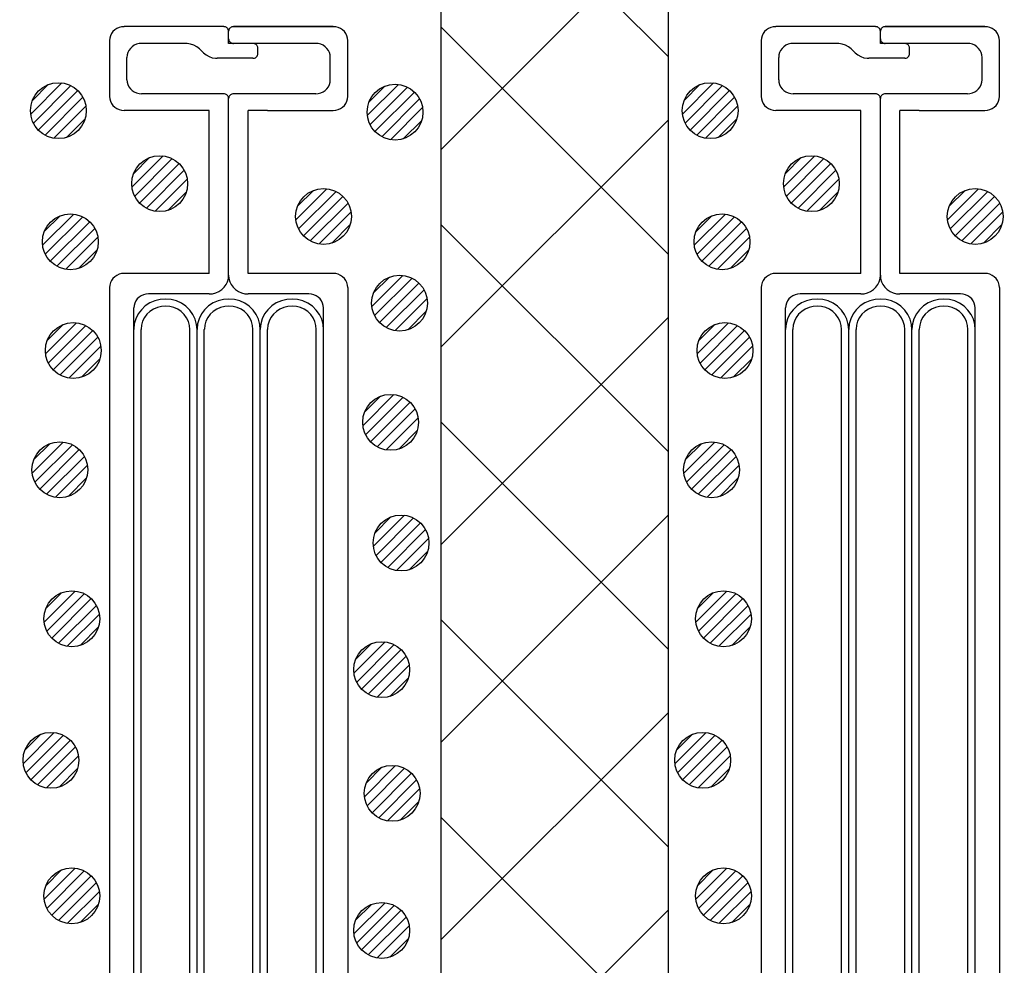
# Model space of a CAD drawing. Extents: x 16281 to 17616, y -60 to 2719.
# Drawn here: x 16756 to 16809, y 2388 to 2439 of the extents above; entities that cross this region are included whole.
import ezdxf

# ---------------------------------------------------------------- set-up
doc = ezdxf.new("R2010")
doc.units = 0
doc.header["$LTSCALE"] = 3
doc.linetypes.add('DOT', pattern=[0.25, 0, -0.25])
for name, color, linetype in [('TFAS-0009', 7, 'CONTINUOUS'), ('TFAS-0014', 7, 'CONTINUOUS'), ('TFAS-0015', 7, 'CONTINUOUS')]:
    doc.layers.add(name, color=color, linetype=linetype)

# ---------------------------------------------------------------- blocks, each defined once
blk = doc.blocks.new('INS-G8Y1A')
at = {"layer": 'TFAS-0014', "color": 7, "linetype": 'CONTINUOUS'}
for p, q in [((-6.008, 52.396), (-6.12, 52.321)), ((-5.884, 52.451), (-6.008, 52.396)), ((-5.752, 52.485), (-5.884, 52.451)), ((-5.616, 52.496), (-5.752, 52.485)), ((-0.261, 52.497), (-5.616, 52.497)), ((-0.215, 52.493), (-0.261, 52.496)), ((-0.171, 52.481), (-0.215, 52.493)), ((-0.13, 52.463), (-0.171, 52.481)), ((-0.093, 52.438), (-0.13, 52.463)), ((-0.061, 52.407), (-0.093, 52.438)), ((-0.035, 52.371), (-0.061, 52.407)), ((-0.015, 52.332), (-0.035, 52.371)), ((0.036, 52.371), (0.017, 52.332)), ((0.062, 52.407), (0.036, 52.371)), ((0.094, 52.438), (0.062, 52.407)), ((0.131, 52.463), (0.094, 52.438)), ((0.173, 52.481), (0.131, 52.463)), ((0.217, 52.493), (0.173, 52.481)), ((0.262, 52.496), (0.217, 52.493)), ((5.617, 52.497), (0.262, 52.497)), ((0.262, 52.497), (5.617, 52.497)), ((5.753, 52.485), (5.617, 52.496)), ((5.885, 52.451), (5.753, 52.485)), ((6.009, 52.396), (5.885, 52.451)), ((6.121, 52.321), (6.009, 52.396)), ((-6.388, 51.877), (-6.4, 51.746)), ((-6.352, 52.003), (-6.388, 51.877)), ((-6.295, 52.121), (-6.352, 52.003)), ((-6.216, 52.228), (-6.295, 52.121)), ((-6.12, 52.321), (-6.216, 52.228)), ((-0.004, 52.29), (-0.015, 52.332)), ((0, 52.246), (-0.004, 52.29)), ((0, 51.596), (0, 52.246)), ((0.005, 52.29), (0.001, 52.246)), ((0.001, 51.846), (0.005, 51.803)), ((0.017, 52.332), (0.005, 52.29)), ((6.218, 52.228), (6.121, 52.321)), ((6.296, 52.121), (6.218, 52.228)), ((6.354, 52.003), (6.296, 52.121)), ((6.389, 51.877), (6.354, 52.003)), ((6.401, 51.746), (6.389, 51.877)), ((-6.4, 51.746), (-6.4, 48.746)), ((-5.276, 51.328), (-5.354, 51.221)), ((-5.179, 51.421), (-5.276, 51.328)), ((-5.068, 51.496), (-5.179, 51.421)), ((-4.944, 51.551), (-5.068, 51.496)), ((-4.812, 51.585), (-4.944, 51.551)), ((-4.676, 51.596), (-4.812, 51.585)), ((-2.312, 51.596), (-4.676, 51.596)), ((-2.221, 51.592), (-2.312, 51.596)), ((-2.042, 51.562), (-2.221, 51.592)), ((-1.87, 51.503), (-2.042, 51.562)), ((-1.713, 51.415), (-1.87, 51.503)), ((-1.573, 51.303), (-1.713, 51.415)), ((-1.349, 51.089), (-1.573, 51.303)), ((4.677, 51.596), (0, 51.596)), ((0.005, 51.803), (0.017, 51.761)), ((0.017, 51.761), (0.036, 51.721)), ((0.036, 51.721), (0.062, 51.686)), ((0.062, 51.686), (0.094, 51.655)), ((0.094, 51.655), (0.131, 51.63)), ((0.131, 51.63), (0.173, 51.611)), ((0.173, 51.611), (0.217, 51.6)), ((0.217, 51.6), (0.262, 51.596)), ((1.352, 51.593), (1.307, 51.596)), ((1.396, 51.581), (1.352, 51.593)), ((1.437, 51.563), (1.396, 51.581)), ((1.474, 51.538), (1.437, 51.563)), ((1.507, 51.507), (1.474, 51.538)), ((1.533, 51.471), (1.507, 51.507)), ((1.552, 51.432), (1.533, 51.471)), ((1.564, 51.39), (1.552, 51.432)), ((1.568, 51.346), (1.564, 51.39)), ((1.568, 51.046), (1.568, 51.346)), ((4.813, 51.585), (4.677, 51.596)), ((4.945, 51.551), (4.813, 51.585)), ((5.069, 51.496), (4.945, 51.551)), ((5.181, 51.421), (5.069, 51.496)), ((5.277, 51.328), (5.181, 51.421)), ((5.356, 51.221), (5.277, 51.328)), ((6.401, 48.731), (6.401, 51.762)), ((-5.448, 50.977), (-5.459, 50.846)), ((-5.459, 49.646), (-5.459, 50.846)), ((-5.412, 51.103), (-5.448, 50.977)), ((-5.354, 51.221), (-5.412, 51.103)), ((-1.349, 51.089), (-1.21, 50.977)), ((-1.21, 50.977), (-1.052, 50.89)), ((-1.052, 50.89), (-0.881, 50.83)), ((-0.881, 50.83), (-0.701, 50.8)), ((-0.701, 50.8), (-0.61, 50.796)), ((1.307, 50.796), (-0.61, 50.796)), ((1.307, 50.796), (1.352, 50.8)), ((1.352, 50.8), (1.396, 50.811)), ((1.396, 50.811), (1.437, 50.83)), ((1.437, 50.83), (1.474, 50.855)), ((1.474, 50.855), (1.507, 50.886)), ((1.507, 50.886), (1.533, 50.921)), ((1.533, 50.921), (1.552, 50.961)), ((1.552, 50.961), (1.564, 51.003)), ((1.564, 51.003), (1.568, 51.046)), ((5.413, 51.103), (5.356, 51.221)), ((5.449, 50.977), (5.413, 51.103)), ((5.461, 50.846), (5.449, 50.977)), ((5.461, 49.646), (5.461, 50.846)), ((-5.459, 49.646), (-5.448, 49.516)), ((-5.448, 49.516), (-5.412, 49.39)), ((-5.412, 49.39), (-5.354, 49.271)), ((-5.354, 49.271), (-5.276, 49.164)), ((5.277, 49.164), (5.356, 49.271)), ((5.356, 49.271), (5.413, 49.39)), ((5.413, 49.39), (5.449, 49.516)), ((5.449, 49.516), (5.461, 49.646)), ((-6.4, 48.746), (-6.388, 48.616)), ((-5.276, 49.164), (-5.179, 49.072)), ((-5.179, 49.072), (-5.068, 48.997)), ((-5.068, 48.997), (-4.944, 48.941)), ((-4.944, 48.941), (-4.812, 48.908)), ((-4.812, 48.908), (-4.676, 48.896)), ((-0.261, 48.896), (-4.676, 48.896)), ((-0.215, 48.892), (-0.261, 48.896)), ((-0.171, 48.881), (-0.215, 48.892)), ((-0.13, 48.863), (-0.171, 48.881)), ((-0.093, 48.838), (-0.13, 48.863)), ((-0.061, 48.807), (-0.093, 48.838)), ((-0.035, 48.771), (-0.061, 48.807)), ((-0.015, 48.732), (-0.035, 48.771)), ((-0.004, 48.69), (-0.015, 48.732)), ((0, 48.646), (-0.004, 48.69)), ((0.005, 48.69), (0.001, 48.646)), ((0.017, 48.732), (0.005, 48.69)), ((0.036, 48.771), (0.017, 48.732)), ((0.062, 48.807), (0.036, 48.771)), ((0.094, 48.838), (0.062, 48.807)), ((0.131, 48.863), (0.094, 48.838)), ((0.173, 48.881), (0.131, 48.863)), ((0.217, 48.892), (0.173, 48.881)), ((0.262, 48.896), (0.217, 48.892)), ((4.677, 48.896), (0.262, 48.896)), ((4.677, 48.896), (4.813, 48.908)), ((4.813, 48.908), (4.945, 48.941)), ((4.945, 48.941), (5.069, 48.997)), ((5.069, 48.997), (5.181, 49.072)), ((5.181, 49.072), (5.277, 49.164)), ((6.389, 48.616), (6.401, 48.746)), ((-6.388, 48.616), (-6.352, 48.49)), ((-6.352, 48.49), (-6.295, 48.371)), ((-6.295, 48.371), (-6.216, 48.264)), ((-6.216, 48.264), (-6.12, 48.172)), ((-6.12, 48.172), (-6.008, 48.097)), ((0, 39.146), (0, 48.646)), ((6.009, 48.097), (6.121, 48.172)), ((6.121, 48.172), (6.218, 48.264)), ((6.218, 48.264), (6.296, 48.371)), ((6.296, 48.371), (6.354, 48.49)), ((6.354, 48.49), (6.389, 48.616)), ((-6.008, 48.097), (-5.884, 48.042)), ((-5.884, 48.042), (-5.752, 48.008)), ((-5.752, 48.008), (-5.616, 47.996)), ((-1.044, 47.996), (-5.616, 47.996)), ((-1.044, 39.246), (-1.044, 47.996)), ((1.046, 39.246), (1.046, 47.996)), ((2.083, 47.996), (1.046, 47.996)), ((2.083, 47.996), (5.617, 47.996)), ((5.617, 47.996), (5.753, 48.008)), ((5.753, 48.008), (5.885, 48.042)), ((5.885, 48.042), (6.009, 48.097)), ((-6.008, 39.145), (-6.12, 39.071)), ((-5.884, 39.201), (-6.008, 39.145)), ((-5.752, 39.235), (-5.884, 39.201)), ((-5.616, 39.246), (-5.752, 39.235)), ((-1.044, 39.246), (-5.616, 39.246)), ((-0.015, 38.972), (0.001, 39.146)), ((0.001, 39.146), (0.017, 38.972)), ((5.617, 39.246), (1.046, 39.246)), ((5.753, 39.235), (5.617, 39.246)), ((5.885, 39.201), (5.753, 39.235)), ((6.009, 39.145), (5.885, 39.201)), ((6.121, 39.071), (6.009, 39.145)), ((-6.388, 38.626), (-6.399, 38.496)), ((-6.352, 38.752), (-6.388, 38.626)), ((-6.295, 38.871), (-6.352, 38.752)), ((-6.216, 38.978), (-6.295, 38.871)), ((-6.12, 39.071), (-6.216, 38.978)), ((-0.244, 38.503), (-0.139, 38.646)), ((-0.139, 38.646), (-0.062, 38.804)), ((-0.062, 38.804), (-0.015, 38.972)), ((0.017, 38.972), (0.064, 38.804)), ((0.064, 38.804), (0.141, 38.646)), ((0.141, 38.646), (0.245, 38.503)), ((6.218, 38.978), (6.121, 39.071)), ((6.296, 38.871), (6.218, 38.978)), ((6.354, 38.752), (6.296, 38.871)), ((6.389, 38.626), (6.354, 38.752)), ((6.401, 38.496), (6.389, 38.626)), ((-6.399, 38.496), (-6.399, -38.495)), ((-4.578, 38.101), (-4.701, 38.045)), ((-4.446, 38.134), (-4.578, 38.101)), ((-4.31, 38.146), (-4.446, 38.134)), ((-1.044, 38.146), (-4.31, 38.146)), ((-1.044, 38.146), (-0.863, 38.161)), ((-0.863, 38.161), (-0.687, 38.206)), ((-0.687, 38.206), (-0.522, 38.28)), ((-0.522, 38.28), (-0.372, 38.38)), ((-0.372, 38.38), (-0.244, 38.503)), ((0.245, 38.503), (0.374, 38.38)), ((0.374, 38.38), (0.523, 38.28)), ((0.523, 38.28), (0.688, 38.206)), ((0.688, 38.206), (0.864, 38.161)), ((0.864, 38.161), (1.046, 38.146)), ((4.311, 38.146), (1.046, 38.146)), ((4.447, 38.134), (4.311, 38.146)), ((4.579, 38.101), (4.447, 38.134)), ((4.703, 38.045), (4.579, 38.101)), ((6.401, 38.496), (6.401, -38.495)), ((-5.046, 37.652), (-5.081, 37.526)), ((-4.988, 37.771), (-5.046, 37.652)), ((-4.91, 37.878), (-4.988, 37.771)), ((-4.813, 37.97), (-4.91, 37.878)), ((-4.701, 38.045), (-4.813, 37.97)), ((-4.23, 37.661), (-4.474, 37.5)), ((-3.961, 37.778), (-4.23, 37.661)), ((-3.674, 37.849), (-3.961, 37.778)), ((-3.379, 37.871), (-3.674, 37.849)), ((-3.085, 37.843), (-3.379, 37.871)), ((-2.8, 37.768), (-3.085, 37.843)), ((-2.533, 37.645), (-2.8, 37.768)), ((-2.292, 37.481), (-2.533, 37.645)), ((-0.835, 37.661), (-1.079, 37.5)), ((-0.565, 37.778), (-0.835, 37.661)), ((-0.279, 37.849), (-0.565, 37.778)), ((0.016, 37.871), (-0.279, 37.849)), ((0.311, 37.843), (0.016, 37.871)), ((0.596, 37.768), (0.311, 37.843)), ((0.863, 37.645), (0.596, 37.768)), ((1.104, 37.481), (0.863, 37.645)), ((2.561, 37.661), (2.317, 37.5)), ((2.831, 37.778), (2.561, 37.661)), ((3.117, 37.849), (2.831, 37.778)), ((3.412, 37.871), (3.117, 37.849)), ((3.707, 37.843), (3.412, 37.871)), ((3.992, 37.768), (3.707, 37.843)), ((4.259, 37.645), (3.992, 37.768)), ((4.5, 37.481), (4.259, 37.645)), ((4.815, 37.97), (4.703, 38.045)), ((4.911, 37.878), (4.815, 37.97)), ((4.99, 37.771), (4.911, 37.878)), ((5.048, 37.652), (4.99, 37.771)), ((5.083, 37.526), (5.048, 37.652)), ((-5.094, -11.435), (-5.094, 37.396)), ((-5.081, 37.526), (-5.093, 37.396)), ((-4.858, 37.071), (-4.985, 36.816)), ((-4.686, 37.302), (-4.858, 37.071)), ((-4.474, 37.5), (-4.686, 37.302)), ((-4.387, 37.059), (-4.519, 36.882)), ((-4.224, 37.212), (-4.387, 37.059)), ((-4.036, 37.335), (-4.224, 37.212)), ((-3.829, 37.425), (-4.036, 37.335)), ((-3.608, 37.479), (-3.829, 37.425)), ((-3.381, 37.496), (-3.608, 37.479)), ((-3.155, 37.474), (-3.381, 37.496)), ((-2.935, 37.416), (-3.155, 37.474)), ((-2.73, 37.322), (-2.935, 37.416)), ((-2.545, 37.195), (-2.73, 37.322)), ((-2.386, 37.039), (-2.545, 37.195)), ((-2.257, 36.859), (-2.386, 37.039)), ((-2.084, 37.279), (-2.292, 37.481)), ((-1.917, 37.045), (-2.084, 37.279)), ((-1.794, 36.787), (-1.917, 37.045)), ((-1.462, 37.071), (-1.59, 36.816)), ((-1.29, 37.302), (-1.462, 37.071)), ((-1.079, 37.5), (-1.29, 37.302)), ((-0.991, 37.059), (-1.124, 36.882)), ((-0.828, 37.212), (-0.991, 37.059)), ((-0.64, 37.335), (-0.828, 37.212)), ((-0.433, 37.425), (-0.64, 37.335)), ((-0.213, 37.479), (-0.433, 37.425)), ((0.014, 37.496), (-0.213, 37.479)), ((0.241, 37.474), (0.014, 37.496)), ((0.46, 37.416), (0.241, 37.474)), ((0.666, 37.322), (0.46, 37.416)), ((0.851, 37.195), (0.666, 37.322)), ((1.01, 37.039), (0.851, 37.195)), ((1.139, 36.859), (1.01, 37.039)), ((1.311, 37.279), (1.104, 37.481)), ((1.479, 37.045), (1.311, 37.279)), ((1.602, 36.787), (1.479, 37.045)), ((1.934, 37.071), (1.807, 36.816)), ((2.106, 37.302), (1.934, 37.071)), ((2.317, 37.5), (2.106, 37.302)), ((2.405, 37.059), (2.272, 36.882)), ((2.568, 37.212), (2.405, 37.059)), ((2.756, 37.335), (2.568, 37.212)), ((2.963, 37.425), (2.756, 37.335)), ((3.183, 37.479), (2.963, 37.425)), ((3.41, 37.496), (3.183, 37.479)), ((3.637, 37.474), (3.41, 37.496)), ((3.856, 37.416), (3.637, 37.474)), ((4.062, 37.322), (3.856, 37.416)), ((4.247, 37.195), (4.062, 37.322)), ((4.406, 37.039), (4.247, 37.195)), ((4.535, 36.859), (4.406, 37.039)), ((4.707, 37.279), (4.5, 37.481)), ((4.875, 37.045), (4.707, 37.279)), ((4.998, 36.787), (4.875, 37.045)), ((5.095, 37.396), (5.083, 37.526)), ((5.095, -16.084), (5.095, 37.396)), ((-5.065, 36.543), (-5.093, 36.261)), ((-4.985, 36.816), (-5.065, 36.543)), ((-4.618, 36.686), (-4.679, 36.476)), ((-4.519, 36.882), (-4.618, 36.686)), ((-2.163, 36.661), (-2.257, 36.859)), ((-2.106, 36.45), (-2.163, 36.661)), ((-1.72, 36.513), (-1.794, 36.787)), ((-1.697, 36.231), (-1.72, 36.513)), ((-1.669, 36.543), (-1.697, 36.261)), ((-1.59, 36.816), (-1.669, 36.543)), ((-1.222, 36.686), (-1.283, 36.476)), ((-1.124, 36.882), (-1.222, 36.686)), ((1.233, 36.661), (1.139, 36.859)), ((1.289, 36.45), (1.233, 36.661)), ((1.676, 36.513), (1.602, 36.787)), ((1.699, 36.231), (1.676, 36.513)), ((1.727, 36.543), (1.699, 36.261)), ((1.807, 36.816), (1.727, 36.543)), ((2.174, 36.686), (2.113, 36.476)), ((2.272, 36.882), (2.174, 36.686)), ((4.629, 36.661), (4.535, 36.859)), ((4.685, 36.45), (4.629, 36.661)), ((5.072, 36.513), (4.998, 36.787)), ((5.095, 36.231), (5.072, 36.513)), ((-5.093, 36.261), (-5.093, 36.246)), ((-4.702, -12.865), (-4.702, 36.246)), ((-4.679, 36.476), (-4.701, 36.259)), ((-4.701, 36.259), (-4.701, 36.246)), ((-2.089, 36.233), (-2.106, 36.45)), ((-2.089, -12.078), (-2.089, 36.246)), ((-1.697, 36.261), (-1.697, 36.246)), ((-1.697, -12.436), (-1.697, 36.246)), ((-1.305, 36.259), (-1.306, 36.246)), ((-1.306, -13.366), (-1.306, 36.246)), ((-1.283, 36.476), (-1.305, 36.259)), ((1.307, 36.233), (1.289, 36.45)), ((1.307, -13.652), (1.307, 36.246)), ((1.699, 36.261), (1.699, 36.246)), ((1.699, -16.084), (1.699, 36.246)), ((2.091, 36.259), (2.09, 36.246)), ((2.09, -17.444), (2.09, 36.246)), ((2.113, 36.476), (2.091, 36.259)), ((4.703, 36.233), (4.685, 36.45)), ((4.703, -16.943), (4.703, 36.246))]:
    blk.add_line(p, q, dxfattribs=at)
at = {"layer": 'TFAS-0014', "color": 7, "linetype": 'DOT'}
blk.add_line((-0.261, 52.497), (0.262, 52.496), dxfattribs=at)
blk = doc.blocks.new('INS-G4S2Z')
at = {"layer": 'TFAS-0014', "color": 7, "linetype": 'CONTINUOUS'}
for p, q in [((-6.008, 52.396), (-6.12, 52.321)), ((-5.884, 52.451), (-6.008, 52.396)), ((-5.752, 52.485), (-5.884, 52.451)), ((-5.616, 52.496), (-5.752, 52.485)), ((-0.261, 52.497), (-5.616, 52.497)), ((-0.215, 52.493), (-0.261, 52.496)), ((-0.171, 52.481), (-0.215, 52.493)), ((-0.13, 52.463), (-0.171, 52.481)), ((-0.093, 52.438), (-0.13, 52.463)), ((-0.061, 52.407), (-0.093, 52.438)), ((-0.035, 52.371), (-0.061, 52.407)), ((-0.015, 52.332), (-0.035, 52.371)), ((0.036, 52.371), (0.017, 52.332)), ((0.062, 52.407), (0.036, 52.371)), ((0.094, 52.438), (0.062, 52.407)), ((0.131, 52.463), (0.094, 52.438)), ((0.173, 52.481), (0.131, 52.463)), ((0.217, 52.493), (0.173, 52.481)), ((0.262, 52.496), (0.217, 52.493)), ((5.617, 52.497), (0.262, 52.497)), ((0.262, 52.497), (5.617, 52.497)), ((5.753, 52.485), (5.617, 52.496)), ((5.885, 52.451), (5.753, 52.485)), ((6.009, 52.396), (5.885, 52.451)), ((6.121, 52.321), (6.009, 52.396)), ((-6.388, 51.877), (-6.4, 51.746)), ((-6.352, 52.003), (-6.388, 51.877)), ((-6.295, 52.121), (-6.352, 52.003)), ((-6.216, 52.228), (-6.295, 52.121)), ((-6.12, 52.321), (-6.216, 52.228)), ((-0.004, 52.29), (-0.015, 52.332)), ((0, 52.246), (-0.004, 52.29)), ((0, 51.596), (0, 52.246)), ((0.005, 52.29), (0.001, 52.246)), ((0.001, 51.846), (0.005, 51.803)), ((0.017, 52.332), (0.005, 52.29)), ((6.218, 52.228), (6.121, 52.321)), ((6.296, 52.121), (6.218, 52.228)), ((6.354, 52.003), (6.296, 52.121)), ((6.389, 51.877), (6.354, 52.003)), ((6.401, 51.746), (6.389, 51.877)), ((-6.4, 51.746), (-6.4, 48.746)), ((-5.276, 51.328), (-5.354, 51.221)), ((-5.179, 51.421), (-5.276, 51.328)), ((-5.068, 51.496), (-5.179, 51.421)), ((-4.944, 51.551), (-5.068, 51.496)), ((-4.812, 51.585), (-4.944, 51.551)), ((-4.676, 51.596), (-4.812, 51.585)), ((-2.312, 51.596), (-4.676, 51.596)), ((-2.221, 51.592), (-2.312, 51.596)), ((-2.042, 51.562), (-2.221, 51.592)), ((-1.87, 51.503), (-2.042, 51.562)), ((-1.713, 51.415), (-1.87, 51.503)), ((-1.573, 51.303), (-1.713, 51.415)), ((-1.349, 51.089), (-1.573, 51.303)), ((4.677, 51.596), (0, 51.596)), ((0.005, 51.803), (0.017, 51.761)), ((0.017, 51.761), (0.036, 51.721)), ((0.036, 51.721), (0.062, 51.686)), ((0.062, 51.686), (0.094, 51.655)), ((0.094, 51.655), (0.131, 51.63)), ((0.131, 51.63), (0.173, 51.611)), ((0.173, 51.611), (0.217, 51.6)), ((0.217, 51.6), (0.262, 51.596)), ((1.352, 51.593), (1.307, 51.596)), ((1.396, 51.581), (1.352, 51.593)), ((1.437, 51.563), (1.396, 51.581)), ((1.474, 51.538), (1.437, 51.563)), ((1.507, 51.507), (1.474, 51.538)), ((1.533, 51.471), (1.507, 51.507)), ((1.552, 51.432), (1.533, 51.471)), ((1.564, 51.39), (1.552, 51.432)), ((1.568, 51.346), (1.564, 51.39)), ((1.568, 51.046), (1.568, 51.346)), ((4.813, 51.585), (4.677, 51.596)), ((4.945, 51.551), (4.813, 51.585)), ((5.069, 51.496), (4.945, 51.551)), ((5.181, 51.421), (5.069, 51.496)), ((5.277, 51.328), (5.181, 51.421)), ((5.356, 51.221), (5.277, 51.328)), ((6.401, 48.731), (6.401, 51.762)), ((-5.448, 50.977), (-5.459, 50.846)), ((-5.459, 49.646), (-5.459, 50.846)), ((-5.412, 51.103), (-5.448, 50.977)), ((-5.354, 51.221), (-5.412, 51.103)), ((-1.349, 51.089), (-1.21, 50.977)), ((-1.21, 50.977), (-1.052, 50.89)), ((-1.052, 50.89), (-0.881, 50.83)), ((-0.881, 50.83), (-0.701, 50.8)), ((-0.701, 50.8), (-0.61, 50.796)), ((1.307, 50.796), (-0.61, 50.796)), ((1.307, 50.796), (1.352, 50.8)), ((1.352, 50.8), (1.396, 50.811)), ((1.396, 50.811), (1.437, 50.83)), ((1.437, 50.83), (1.474, 50.855)), ((1.474, 50.855), (1.507, 50.886)), ((1.507, 50.886), (1.533, 50.921)), ((1.533, 50.921), (1.552, 50.961)), ((1.552, 50.961), (1.564, 51.003)), ((1.564, 51.003), (1.568, 51.046)), ((5.413, 51.103), (5.356, 51.221)), ((5.449, 50.977), (5.413, 51.103)), ((5.461, 50.846), (5.449, 50.977)), ((5.461, 49.646), (5.461, 50.846)), ((-5.459, 49.646), (-5.448, 49.516)), ((-5.448, 49.516), (-5.412, 49.39)), ((-5.412, 49.39), (-5.354, 49.271)), ((-5.354, 49.271), (-5.276, 49.164)), ((5.277, 49.164), (5.356, 49.271)), ((5.356, 49.271), (5.413, 49.39)), ((5.413, 49.39), (5.449, 49.516)), ((5.449, 49.516), (5.461, 49.646)), ((-6.4, 48.746), (-6.388, 48.616)), ((-5.276, 49.164), (-5.179, 49.072)), ((-5.179, 49.072), (-5.068, 48.997)), ((-5.068, 48.997), (-4.944, 48.941)), ((-4.944, 48.941), (-4.812, 48.908)), ((-4.812, 48.908), (-4.676, 48.896)), ((-0.261, 48.896), (-4.676, 48.896)), ((-0.215, 48.892), (-0.261, 48.896)), ((-0.171, 48.881), (-0.215, 48.892)), ((-0.13, 48.863), (-0.171, 48.881)), ((-0.093, 48.838), (-0.13, 48.863)), ((-0.061, 48.807), (-0.093, 48.838)), ((-0.035, 48.771), (-0.061, 48.807)), ((-0.015, 48.732), (-0.035, 48.771)), ((-0.004, 48.69), (-0.015, 48.732)), ((0, 48.646), (-0.004, 48.69)), ((0.005, 48.69), (0.001, 48.646)), ((0.017, 48.732), (0.005, 48.69)), ((0.036, 48.771), (0.017, 48.732)), ((0.062, 48.807), (0.036, 48.771)), ((0.094, 48.838), (0.062, 48.807)), ((0.131, 48.863), (0.094, 48.838)), ((0.173, 48.881), (0.131, 48.863)), ((0.217, 48.892), (0.173, 48.881)), ((0.262, 48.896), (0.217, 48.892)), ((4.677, 48.896), (0.262, 48.896)), ((4.677, 48.896), (4.813, 48.908)), ((4.813, 48.908), (4.945, 48.941)), ((4.945, 48.941), (5.069, 48.997)), ((5.069, 48.997), (5.181, 49.072)), ((5.181, 49.072), (5.277, 49.164)), ((6.389, 48.616), (6.401, 48.746)), ((-6.388, 48.616), (-6.352, 48.49)), ((-6.352, 48.49), (-6.295, 48.371)), ((-6.295, 48.371), (-6.216, 48.264)), ((-6.216, 48.264), (-6.12, 48.172)), ((-6.12, 48.172), (-6.008, 48.097)), ((0, 39.146), (0, 48.646)), ((6.009, 48.097), (6.121, 48.172)), ((6.121, 48.172), (6.218, 48.264)), ((6.218, 48.264), (6.296, 48.371)), ((6.296, 48.371), (6.354, 48.49)), ((6.354, 48.49), (6.389, 48.616)), ((-6.008, 48.097), (-5.884, 48.042)), ((-5.884, 48.042), (-5.752, 48.008)), ((-5.752, 48.008), (-5.616, 47.996)), ((-1.044, 47.996), (-5.616, 47.996)), ((-1.044, 39.246), (-1.044, 47.996)), ((1.046, 39.246), (1.046, 47.996)), ((2.083, 47.996), (1.046, 47.996)), ((2.083, 47.996), (5.617, 47.996)), ((5.617, 47.996), (5.753, 48.008)), ((5.753, 48.008), (5.885, 48.042)), ((5.885, 48.042), (6.009, 48.097)), ((-6.008, 39.145), (-6.12, 39.071)), ((-5.884, 39.201), (-6.008, 39.145)), ((-5.752, 39.235), (-5.884, 39.201)), ((-5.616, 39.246), (-5.752, 39.235)), ((-1.044, 39.246), (-5.616, 39.246)), ((-0.015, 38.972), (0.001, 39.146)), ((0.001, 39.146), (0.017, 38.972)), ((5.617, 39.246), (1.046, 39.246)), ((5.753, 39.235), (5.617, 39.246)), ((5.885, 39.201), (5.753, 39.235)), ((6.009, 39.145), (5.885, 39.201)), ((6.121, 39.071), (6.009, 39.145)), ((-6.388, 38.626), (-6.399, 38.496)), ((-6.352, 38.752), (-6.388, 38.626)), ((-6.295, 38.871), (-6.352, 38.752)), ((-6.216, 38.978), (-6.295, 38.871)), ((-6.12, 39.071), (-6.216, 38.978)), ((-0.244, 38.503), (-0.139, 38.646)), ((-0.139, 38.646), (-0.062, 38.804)), ((-0.062, 38.804), (-0.015, 38.972)), ((0.017, 38.972), (0.064, 38.804)), ((0.064, 38.804), (0.141, 38.646)), ((0.141, 38.646), (0.245, 38.503)), ((6.218, 38.978), (6.121, 39.071)), ((6.296, 38.871), (6.218, 38.978)), ((6.354, 38.752), (6.296, 38.871)), ((6.389, 38.626), (6.354, 38.752)), ((6.401, 38.496), (6.389, 38.626)), ((-6.399, 38.496), (-6.399, -38.495)), ((-4.578, 38.101), (-4.701, 38.045)), ((-4.446, 38.134), (-4.578, 38.101)), ((-4.31, 38.146), (-4.446, 38.134)), ((-1.044, 38.146), (-4.31, 38.146)), ((-1.044, 38.146), (-0.863, 38.161)), ((-0.863, 38.161), (-0.687, 38.206)), ((-0.687, 38.206), (-0.522, 38.28)), ((-0.522, 38.28), (-0.372, 38.38)), ((-0.372, 38.38), (-0.244, 38.503)), ((0.245, 38.503), (0.374, 38.38)), ((0.374, 38.38), (0.523, 38.28)), ((0.523, 38.28), (0.688, 38.206)), ((0.688, 38.206), (0.864, 38.161)), ((0.864, 38.161), (1.046, 38.146)), ((4.311, 38.146), (1.046, 38.146)), ((4.447, 38.134), (4.311, 38.146)), ((4.579, 38.101), (4.447, 38.134)), ((4.703, 38.045), (4.579, 38.101)), ((6.401, 38.496), (6.401, -38.495)), ((-5.046, 37.652), (-5.081, 37.526)), ((-4.988, 37.771), (-5.046, 37.652)), ((-4.91, 37.878), (-4.988, 37.771)), ((-4.813, 37.97), (-4.91, 37.878)), ((-4.701, 38.045), (-4.813, 37.97)), ((-4.23, 37.661), (-4.474, 37.5)), ((-3.961, 37.778), (-4.23, 37.661)), ((-3.674, 37.849), (-3.961, 37.778)), ((-3.379, 37.871), (-3.674, 37.849)), ((-3.085, 37.843), (-3.379, 37.871)), ((-2.8, 37.768), (-3.085, 37.843)), ((-2.533, 37.645), (-2.8, 37.768)), ((-2.292, 37.481), (-2.533, 37.645)), ((-0.835, 37.661), (-1.079, 37.5)), ((-0.565, 37.778), (-0.835, 37.661)), ((-0.279, 37.849), (-0.565, 37.778)), ((0.016, 37.871), (-0.279, 37.849)), ((0.311, 37.843), (0.016, 37.871)), ((0.596, 37.768), (0.311, 37.843)), ((0.863, 37.645), (0.596, 37.768)), ((1.104, 37.481), (0.863, 37.645)), ((2.561, 37.661), (2.317, 37.5)), ((2.831, 37.778), (2.561, 37.661)), ((3.117, 37.849), (2.831, 37.778)), ((3.412, 37.871), (3.117, 37.849)), ((3.707, 37.843), (3.412, 37.871)), ((3.992, 37.768), (3.707, 37.843)), ((4.259, 37.645), (3.992, 37.768)), ((4.5, 37.481), (4.259, 37.645)), ((4.815, 37.97), (4.703, 38.045)), ((4.911, 37.878), (4.815, 37.97)), ((4.99, 37.771), (4.911, 37.878)), ((5.048, 37.652), (4.99, 37.771)), ((5.083, 37.526), (5.048, 37.652)), ((-5.094, -11.435), (-5.094, 37.396)), ((-5.081, 37.526), (-5.093, 37.396)), ((-4.858, 37.071), (-4.985, 36.816)), ((-4.686, 37.302), (-4.858, 37.071)), ((-4.474, 37.5), (-4.686, 37.302)), ((-4.387, 37.059), (-4.519, 36.882)), ((-4.224, 37.212), (-4.387, 37.059)), ((-4.036, 37.335), (-4.224, 37.212)), ((-3.829, 37.425), (-4.036, 37.335)), ((-3.608, 37.479), (-3.829, 37.425)), ((-3.381, 37.496), (-3.608, 37.479)), ((-3.155, 37.474), (-3.381, 37.496)), ((-2.935, 37.416), (-3.155, 37.474)), ((-2.73, 37.322), (-2.935, 37.416)), ((-2.545, 37.195), (-2.73, 37.322)), ((-2.386, 37.039), (-2.545, 37.195)), ((-2.257, 36.859), (-2.386, 37.039)), ((-2.084, 37.279), (-2.292, 37.481)), ((-1.917, 37.045), (-2.084, 37.279)), ((-1.794, 36.787), (-1.917, 37.045)), ((-1.462, 37.071), (-1.59, 36.816)), ((-1.29, 37.302), (-1.462, 37.071)), ((-1.079, 37.5), (-1.29, 37.302)), ((-0.991, 37.059), (-1.124, 36.882)), ((-0.828, 37.212), (-0.991, 37.059)), ((-0.64, 37.335), (-0.828, 37.212)), ((-0.433, 37.425), (-0.64, 37.335)), ((-0.213, 37.479), (-0.433, 37.425)), ((0.014, 37.496), (-0.213, 37.479)), ((0.241, 37.474), (0.014, 37.496)), ((0.46, 37.416), (0.241, 37.474)), ((0.666, 37.322), (0.46, 37.416)), ((0.851, 37.195), (0.666, 37.322)), ((1.01, 37.039), (0.851, 37.195)), ((1.139, 36.859), (1.01, 37.039)), ((1.311, 37.279), (1.104, 37.481)), ((1.479, 37.045), (1.311, 37.279)), ((1.602, 36.787), (1.479, 37.045)), ((1.934, 37.071), (1.807, 36.816)), ((2.106, 37.302), (1.934, 37.071)), ((2.317, 37.5), (2.106, 37.302)), ((2.405, 37.059), (2.272, 36.882)), ((2.568, 37.212), (2.405, 37.059)), ((2.756, 37.335), (2.568, 37.212)), ((2.963, 37.425), (2.756, 37.335)), ((3.183, 37.479), (2.963, 37.425)), ((3.41, 37.496), (3.183, 37.479)), ((3.637, 37.474), (3.41, 37.496)), ((3.856, 37.416), (3.637, 37.474)), ((4.062, 37.322), (3.856, 37.416)), ((4.247, 37.195), (4.062, 37.322)), ((4.406, 37.039), (4.247, 37.195)), ((4.535, 36.859), (4.406, 37.039)), ((4.707, 37.279), (4.5, 37.481)), ((4.875, 37.045), (4.707, 37.279)), ((4.998, 36.787), (4.875, 37.045)), ((5.095, 37.396), (5.083, 37.526)), ((5.095, -16.084), (5.095, 37.396)), ((-5.065, 36.543), (-5.093, 36.261)), ((-4.985, 36.816), (-5.065, 36.543)), ((-4.618, 36.686), (-4.679, 36.476)), ((-4.519, 36.882), (-4.618, 36.686)), ((-2.163, 36.661), (-2.257, 36.859)), ((-2.106, 36.45), (-2.163, 36.661)), ((-1.72, 36.513), (-1.794, 36.787)), ((-1.697, 36.231), (-1.72, 36.513)), ((-1.669, 36.543), (-1.697, 36.261)), ((-1.59, 36.816), (-1.669, 36.543)), ((-1.222, 36.686), (-1.283, 36.476)), ((-1.124, 36.882), (-1.222, 36.686)), ((1.233, 36.661), (1.139, 36.859)), ((1.289, 36.45), (1.233, 36.661)), ((1.676, 36.513), (1.602, 36.787)), ((1.699, 36.231), (1.676, 36.513)), ((1.727, 36.543), (1.699, 36.261)), ((1.807, 36.816), (1.727, 36.543)), ((2.174, 36.686), (2.113, 36.476)), ((2.272, 36.882), (2.174, 36.686)), ((4.629, 36.661), (4.535, 36.859)), ((4.685, 36.45), (4.629, 36.661)), ((5.072, 36.513), (4.998, 36.787)), ((5.095, 36.231), (5.072, 36.513)), ((-5.093, 36.261), (-5.093, 36.246)), ((-4.702, -12.865), (-4.702, 36.246)), ((-4.679, 36.476), (-4.701, 36.259)), ((-4.701, 36.259), (-4.701, 36.246)), ((-2.089, 36.233), (-2.106, 36.45)), ((-2.089, -12.078), (-2.089, 36.246)), ((-1.697, 36.261), (-1.697, 36.246)), ((-1.697, -12.436), (-1.697, 36.246)), ((-1.305, 36.259), (-1.306, 36.246)), ((-1.306, -13.366), (-1.306, 36.246)), ((-1.283, 36.476), (-1.305, 36.259)), ((1.307, 36.233), (1.289, 36.45)), ((1.307, -13.652), (1.307, 36.246)), ((1.699, 36.261), (1.699, 36.246)), ((1.699, -16.084), (1.699, 36.246)), ((2.091, 36.259), (2.09, 36.246)), ((2.09, -17.444), (2.09, 36.246)), ((2.113, 36.476), (2.091, 36.259)), ((4.703, 36.233), (4.685, 36.45)), ((4.703, -16.943), (4.703, 36.246))]:
    blk.add_line(p, q, dxfattribs=at)
at = {"layer": 'TFAS-0014', "color": 7, "linetype": 'DOT'}
blk.add_line((-0.261, 52.497), (0.262, 52.496), dxfattribs=at)
blk = doc.blocks.new('INS-GWG8V')
at = {"layer": 'TFAS-0015', "color": 7, "linetype": 'CONTINUOUS'}
for p, q in [((0.181, 1.49), (-1.489, -0.18)), ((0.181, 1.49), (-1.489, -0.18)), ((-0.547, 1.397), (-1.396, 0.548)), ((0.671, 1.343), (-1.342, -0.67)), ((1.043, 1.079), (-1.078, -1.042)), ((1.043, 1.079), (-1.078, -1.042)), ((1.318, 0.717), (-0.716, -1.317)), ((1.48, 0.243), (-0.242, -1.479)), ((1.48, 0.243), (-0.242, -1.479)), ((1.434, -0.44), (0.441, -1.433))]:
    blk.add_line(p, q, dxfattribs=at)
blk.add_circle((0, 0.001), 1.5, dxfattribs=at)
blk = doc.blocks.new('INS-G3R36')
at = {"layer": 'TFAS-0015', "color": 7, "linetype": 'CONTINUOUS'}
for p, q in [((0.181, 1.49), (-1.489, -0.18)), ((0.181, 1.49), (-1.489, -0.18)), ((-0.547, 1.397), (-1.396, 0.548)), ((0.671, 1.343), (-1.342, -0.67)), ((1.043, 1.079), (-1.078, -1.042)), ((1.043, 1.079), (-1.078, -1.042)), ((1.318, 0.717), (-0.716, -1.317)), ((1.48, 0.243), (-0.242, -1.479)), ((1.48, 0.243), (-0.242, -1.479)), ((1.434, -0.44), (0.441, -1.433))]:
    blk.add_line(p, q, dxfattribs=at)
blk.add_circle((0, 0.001), 1.5, dxfattribs=at)
blk = doc.blocks.new('INS-GDUS3')
at = {"layer": 'TFAS-0015', "color": 7, "linetype": 'CONTINUOUS'}
for p, q in [((0.181, 1.49), (-1.489, -0.18)), ((0.181, 1.49), (-1.489, -0.18)), ((-0.547, 1.397), (-1.396, 0.548)), ((0.671, 1.343), (-1.342, -0.67)), ((1.043, 1.079), (-1.078, -1.042)), ((1.043, 1.079), (-1.078, -1.042)), ((1.318, 0.717), (-0.716, -1.317)), ((1.48, 0.243), (-0.242, -1.479)), ((1.48, 0.243), (-0.242, -1.479)), ((1.434, -0.44), (0.441, -1.433))]:
    blk.add_line(p, q, dxfattribs=at)
blk.add_circle((0, 0.001), 1.5, dxfattribs=at)
blk = doc.blocks.new('INS-G4LKZ')
at = {"layer": 'TFAS-0015', "color": 7, "linetype": 'CONTINUOUS'}
for p, q in [((0.181, 1.49), (-1.489, -0.18)), ((0.181, 1.49), (-1.489, -0.18)), ((-0.547, 1.397), (-1.396, 0.548)), ((0.671, 1.343), (-1.342, -0.67)), ((1.043, 1.079), (-1.078, -1.042)), ((1.043, 1.079), (-1.078, -1.042)), ((1.318, 0.717), (-0.716, -1.317)), ((1.48, 0.243), (-0.242, -1.479)), ((1.48, 0.243), (-0.242, -1.479)), ((1.434, -0.44), (0.441, -1.433))]:
    blk.add_line(p, q, dxfattribs=at)
blk.add_circle((0, 0.001), 1.5, dxfattribs=at)
blk = doc.blocks.new('INS-G5TFS')
at = {"layer": 'TFAS-0015', "color": 7, "linetype": 'CONTINUOUS'}
for p, q in [((0.181, 1.49), (-1.489, -0.18)), ((0.181, 1.49), (-1.489, -0.18)), ((-0.547, 1.397), (-1.396, 0.548)), ((0.671, 1.343), (-1.342, -0.67)), ((1.043, 1.079), (-1.078, -1.042)), ((1.043, 1.079), (-1.078, -1.042)), ((1.318, 0.717), (-0.716, -1.317)), ((1.48, 0.243), (-0.242, -1.479)), ((1.48, 0.243), (-0.242, -1.479)), ((1.434, -0.44), (0.441, -1.433))]:
    blk.add_line(p, q, dxfattribs=at)
blk.add_circle((0, 0.001), 1.5, dxfattribs=at)
blk = doc.blocks.new('INS-G5NEQ')
at = {"layer": 'TFAS-0015', "color": 7, "linetype": 'CONTINUOUS'}
for p, q in [((0.181, 1.49), (-1.489, -0.18)), ((0.181, 1.49), (-1.489, -0.18)), ((-0.547, 1.397), (-1.396, 0.548)), ((0.671, 1.343), (-1.342, -0.67)), ((1.043, 1.079), (-1.078, -1.042)), ((1.043, 1.079), (-1.078, -1.042)), ((1.318, 0.717), (-0.716, -1.317)), ((1.48, 0.243), (-0.242, -1.479)), ((1.48, 0.243), (-0.242, -1.479)), ((1.434, -0.44), (0.441, -1.433))]:
    blk.add_line(p, q, dxfattribs=at)
blk.add_circle((0, 0.001), 1.5, dxfattribs=at)
blk = doc.blocks.new('INS-G6LYQ')
at = {"layer": 'TFAS-0015', "color": 7, "linetype": 'CONTINUOUS'}
for p, q in [((0.181, 1.49), (-1.489, -0.18)), ((0.181, 1.49), (-1.489, -0.18)), ((-0.547, 1.397), (-1.396, 0.548)), ((0.671, 1.343), (-1.342, -0.67)), ((1.043, 1.079), (-1.078, -1.042)), ((1.043, 1.079), (-1.078, -1.042)), ((1.318, 0.717), (-0.716, -1.317)), ((1.48, 0.243), (-0.242, -1.479)), ((1.48, 0.243), (-0.242, -1.479)), ((1.434, -0.44), (0.441, -1.433))]:
    blk.add_line(p, q, dxfattribs=at)
blk.add_circle((0, 0.001), 1.5, dxfattribs=at)
blk = doc.blocks.new('INS-G6P9L')
at = {"layer": 'TFAS-0015', "color": 7, "linetype": 'CONTINUOUS'}
for p, q in [((0.181, 1.49), (-1.489, -0.18)), ((0.181, 1.49), (-1.489, -0.18)), ((-0.547, 1.397), (-1.396, 0.548)), ((0.671, 1.343), (-1.342, -0.67)), ((1.043, 1.079), (-1.078, -1.042)), ((1.043, 1.079), (-1.078, -1.042)), ((1.318, 0.717), (-0.716, -1.317)), ((1.48, 0.243), (-0.242, -1.479)), ((1.48, 0.243), (-0.242, -1.479)), ((1.434, -0.44), (0.441, -1.433))]:
    blk.add_line(p, q, dxfattribs=at)
blk.add_circle((0, 0.001), 1.5, dxfattribs=at)
blk = doc.blocks.new('INS-G8WCZ')
at = {"layer": 'TFAS-0015', "color": 7, "linetype": 'CONTINUOUS'}
for p, q in [((0.181, 1.49), (-1.489, -0.18)), ((0.181, 1.49), (-1.489, -0.18)), ((-0.547, 1.397), (-1.396, 0.548)), ((0.671, 1.343), (-1.342, -0.67)), ((1.043, 1.079), (-1.078, -1.042)), ((1.043, 1.079), (-1.078, -1.042)), ((1.318, 0.717), (-0.716, -1.317)), ((1.48, 0.243), (-0.242, -1.479)), ((1.48, 0.243), (-0.242, -1.479)), ((1.434, -0.44), (0.441, -1.433))]:
    blk.add_line(p, q, dxfattribs=at)
blk.add_circle((0, 0.001), 1.5, dxfattribs=at)
blk = doc.blocks.new('INS-GNW1M')
at = {"layer": 'TFAS-0015', "color": 7, "linetype": 'CONTINUOUS'}
for p, q in [((0.181, 1.49), (-1.489, -0.18)), ((0.181, 1.49), (-1.489, -0.18)), ((-0.547, 1.397), (-1.396, 0.548)), ((0.671, 1.343), (-1.342, -0.67)), ((1.043, 1.079), (-1.078, -1.042)), ((1.043, 1.079), (-1.078, -1.042)), ((1.318, 0.717), (-0.716, -1.317)), ((1.48, 0.243), (-0.242, -1.479)), ((1.48, 0.243), (-0.242, -1.479)), ((1.434, -0.44), (0.441, -1.433))]:
    blk.add_line(p, q, dxfattribs=at)
blk.add_circle((0, 0.001), 1.5, dxfattribs=at)
blk = doc.blocks.new('INS-GA52O')
at = {"layer": 'TFAS-0015', "color": 7, "linetype": 'CONTINUOUS'}
for p, q in [((0.182, 1.49), (-1.488, -0.18)), ((0.182, 1.49), (-1.488, -0.18)), ((-0.547, 1.397), (-1.396, 0.548)), ((0.671, 1.343), (-1.341, -0.67)), ((1.044, 1.079), (-1.077, -1.042)), ((1.044, 1.079), (-1.077, -1.042)), ((1.318, 0.717), (-0.716, -1.317)), ((1.481, 0.243), (-0.242, -1.479)), ((1.481, 0.243), (-0.242, -1.479)), ((1.434, -0.44), (0.441, -1.433))]:
    blk.add_line(p, q, dxfattribs=at)
blk.add_circle((0.001, 0.001), 1.5, dxfattribs=at)
blk = doc.blocks.new('INS-GBCIE')
at = {"layer": 'TFAS-0015', "color": 7, "linetype": 'CONTINUOUS'}
for p, q in [((0.182, 1.49), (-1.488, -0.18)), ((0.182, 1.49), (-1.488, -0.18)), ((-0.547, 1.397), (-1.396, 0.548)), ((0.671, 1.343), (-1.341, -0.67)), ((1.044, 1.079), (-1.077, -1.042)), ((1.044, 1.079), (-1.077, -1.042)), ((1.318, 0.717), (-0.716, -1.317)), ((1.481, 0.243), (-0.242, -1.479)), ((1.481, 0.243), (-0.242, -1.479)), ((1.434, -0.44), (0.441, -1.433))]:
    blk.add_line(p, q, dxfattribs=at)
blk.add_circle((0.001, 0.001), 1.5, dxfattribs=at)
blk = doc.blocks.new('INS-GAGZK')
at = {"layer": 'TFAS-0015', "color": 7, "linetype": 'CONTINUOUS'}
for p, q in [((0.182, 1.49), (-1.488, -0.18)), ((0.182, 1.49), (-1.488, -0.18)), ((-0.547, 1.397), (-1.396, 0.548)), ((0.671, 1.343), (-1.341, -0.67)), ((1.044, 1.079), (-1.077, -1.042)), ((1.044, 1.079), (-1.077, -1.042)), ((1.318, 0.717), (-0.716, -1.317)), ((1.481, 0.243), (-0.242, -1.479)), ((1.481, 0.243), (-0.242, -1.479)), ((1.434, -0.44), (0.441, -1.433))]:
    blk.add_line(p, q, dxfattribs=at)
blk.add_circle((0.001, 0.001), 1.5, dxfattribs=at)
blk = doc.blocks.new('INS-G7112')
at = {"layer": 'TFAS-0015', "color": 7, "linetype": 'CONTINUOUS'}
for p, q in [((0.182, 1.49), (-1.488, -0.18)), ((0.182, 1.49), (-1.488, -0.18)), ((-0.547, 1.397), (-1.396, 0.548)), ((0.671, 1.343), (-1.341, -0.67)), ((1.044, 1.079), (-1.077, -1.042)), ((1.044, 1.079), (-1.077, -1.042)), ((1.318, 0.717), (-0.716, -1.317)), ((1.481, 0.243), (-0.242, -1.479)), ((1.481, 0.243), (-0.242, -1.479)), ((1.434, -0.44), (0.441, -1.433))]:
    blk.add_line(p, q, dxfattribs=at)
blk.add_circle((0.001, 0.001), 1.5, dxfattribs=at)
blk = doc.blocks.new('INS-GDSS3')
at = {"layer": 'TFAS-0015', "color": 7, "linetype": 'CONTINUOUS'}
for p, q in [((0.182, 1.49), (-1.488, -0.18)), ((0.182, 1.49), (-1.488, -0.18)), ((-0.547, 1.397), (-1.396, 0.548)), ((0.671, 1.343), (-1.341, -0.67)), ((1.044, 1.079), (-1.077, -1.042)), ((1.044, 1.079), (-1.077, -1.042)), ((1.318, 0.717), (-0.716, -1.317)), ((1.481, 0.243), (-0.242, -1.479)), ((1.481, 0.243), (-0.242, -1.479)), ((1.434, -0.44), (0.441, -1.433))]:
    blk.add_line(p, q, dxfattribs=at)
blk.add_circle((0.001, 0.001), 1.5, dxfattribs=at)
blk = doc.blocks.new('INS-G7S70')
at = {"layer": 'TFAS-0015', "color": 7, "linetype": 'CONTINUOUS'}
for p, q in [((0.182, 1.49), (-1.488, -0.18)), ((0.182, 1.49), (-1.488, -0.18)), ((-0.547, 1.397), (-1.396, 0.548)), ((0.671, 1.343), (-1.341, -0.67)), ((1.044, 1.079), (-1.077, -1.042)), ((1.044, 1.079), (-1.077, -1.042)), ((1.318, 0.717), (-0.716, -1.317)), ((1.481, 0.243), (-0.242, -1.479)), ((1.481, 0.243), (-0.242, -1.479)), ((1.434, -0.44), (0.441, -1.433))]:
    blk.add_line(p, q, dxfattribs=at)
blk.add_circle((0.001, 0.001), 1.5, dxfattribs=at)
blk = doc.blocks.new('INS-G8BP4')
at = {"layer": 'TFAS-0015', "color": 7, "linetype": 'CONTINUOUS'}
for p, q in [((0.181, 1.49), (-1.489, -0.18)), ((0.181, 1.49), (-1.489, -0.18)), ((-0.547, 1.397), (-1.396, 0.548)), ((0.671, 1.343), (-1.342, -0.67)), ((1.043, 1.079), (-1.078, -1.042)), ((1.043, 1.079), (-1.078, -1.042)), ((1.318, 0.717), (-0.716, -1.317)), ((1.48, 0.243), (-0.242, -1.479)), ((1.48, 0.243), (-0.242, -1.479)), ((1.434, -0.44), (0.441, -1.433))]:
    blk.add_line(p, q, dxfattribs=at)
blk.add_circle((0, 0.001), 1.5, dxfattribs=at)
blk = doc.blocks.new('INS-G88BZ')
at = {"layer": 'TFAS-0015', "color": 7, "linetype": 'CONTINUOUS'}
for p, q in [((0.181, 1.49), (-1.489, -0.18)), ((0.181, 1.49), (-1.489, -0.18)), ((-0.547, 1.397), (-1.396, 0.548)), ((0.671, 1.343), (-1.342, -0.67)), ((1.043, 1.079), (-1.078, -1.042)), ((1.043, 1.079), (-1.078, -1.042)), ((1.318, 0.717), (-0.716, -1.317)), ((1.48, 0.243), (-0.242, -1.479)), ((1.48, 0.243), (-0.242, -1.479)), ((1.434, -0.44), (0.441, -1.433))]:
    blk.add_line(p, q, dxfattribs=at)
blk.add_circle((0, 0.001), 1.5, dxfattribs=at)
blk = doc.blocks.new('INS-GELXE')
at = {"layer": 'TFAS-0015', "color": 7, "linetype": 'CONTINUOUS'}
for p, q in [((0.181, 1.49), (-1.489, -0.18)), ((0.181, 1.49), (-1.489, -0.18)), ((-0.547, 1.397), (-1.396, 0.548)), ((0.671, 1.343), (-1.342, -0.67)), ((1.043, 1.079), (-1.078, -1.042)), ((1.043, 1.079), (-1.078, -1.042)), ((1.318, 0.717), (-0.716, -1.317)), ((1.48, 0.243), (-0.242, -1.479)), ((1.48, 0.243), (-0.242, -1.479)), ((1.434, -0.44), (0.441, -1.433))]:
    blk.add_line(p, q, dxfattribs=at)
blk.add_circle((0, 0.001), 1.5, dxfattribs=at)
blk = doc.blocks.new('INS-G5RCW')
at = {"layer": 'TFAS-0015', "color": 7, "linetype": 'CONTINUOUS'}
for p, q in [((0.181, 1.49), (-1.489, -0.18)), ((0.181, 1.49), (-1.489, -0.18)), ((-0.547, 1.397), (-1.396, 0.548)), ((0.671, 1.343), (-1.342, -0.67)), ((1.043, 1.079), (-1.078, -1.042)), ((1.043, 1.079), (-1.078, -1.042)), ((1.318, 0.717), (-0.716, -1.317)), ((1.48, 0.243), (-0.242, -1.479)), ((1.48, 0.243), (-0.242, -1.479)), ((1.434, -0.44), (0.441, -1.433))]:
    blk.add_line(p, q, dxfattribs=at)
blk.add_circle((0, 0.001), 1.5, dxfattribs=at)
blk = doc.blocks.new('INS-G6DOV')
at = {"layer": 'TFAS-0015', "color": 7, "linetype": 'CONTINUOUS'}
for p, q in [((0.181, 1.49), (-1.489, -0.18)), ((0.181, 1.49), (-1.489, -0.18)), ((-0.547, 1.397), (-1.396, 0.548)), ((0.671, 1.343), (-1.342, -0.67)), ((1.043, 1.079), (-1.078, -1.042)), ((1.043, 1.079), (-1.078, -1.042)), ((1.318, 0.717), (-0.716, -1.317)), ((1.48, 0.243), (-0.242, -1.479)), ((1.48, 0.243), (-0.242, -1.479)), ((1.434, -0.44), (0.441, -1.433))]:
    blk.add_line(p, q, dxfattribs=at)
blk.add_circle((0, 0.001), 1.5, dxfattribs=at)
blk = doc.blocks.new('INS-GEJHI')
at = {"layer": 'TFAS-0015', "color": 7, "linetype": 'CONTINUOUS'}
for p, q in [((0.181, 1.49), (-1.489, -0.18)), ((0.181, 1.49), (-1.489, -0.18)), ((-0.547, 1.397), (-1.396, 0.548)), ((0.671, 1.343), (-1.342, -0.67)), ((1.043, 1.079), (-1.078, -1.042)), ((1.043, 1.079), (-1.078, -1.042)), ((1.318, 0.717), (-0.716, -1.317)), ((1.48, 0.243), (-0.242, -1.479)), ((1.48, 0.243), (-0.242, -1.479)), ((1.434, -0.44), (0.441, -1.433))]:
    blk.add_line(p, q, dxfattribs=at)
blk.add_circle((0, 0.001), 1.5, dxfattribs=at)
blk = doc.blocks.new('INS-G6JD6')
at = {"layer": 'TFAS-0015', "color": 7, "linetype": 'CONTINUOUS'}
for p, q in [((0.181, 1.49), (-1.489, -0.18)), ((0.181, 1.49), (-1.489, -0.18)), ((-0.547, 1.397), (-1.396, 0.548)), ((0.671, 1.343), (-1.342, -0.67)), ((1.043, 1.079), (-1.078, -1.042)), ((1.043, 1.079), (-1.078, -1.042)), ((1.318, 0.717), (-0.716, -1.317)), ((1.48, 0.243), (-0.242, -1.479)), ((1.48, 0.243), (-0.242, -1.479)), ((1.434, -0.44), (0.441, -1.433))]:
    blk.add_line(p, q, dxfattribs=at)
blk.add_circle((0, 0.001), 1.5, dxfattribs=at)
blk = doc.blocks.new('INS-G8GEX')
at = {"layer": 'TFAS-0015', "color": 7, "linetype": 'CONTINUOUS'}
for p, q in [((0.181, 1.49), (-1.489, -0.18)), ((0.181, 1.49), (-1.489, -0.18)), ((-0.547, 1.397), (-1.396, 0.548)), ((0.671, 1.343), (-1.342, -0.67)), ((1.043, 1.079), (-1.078, -1.042)), ((1.043, 1.079), (-1.078, -1.042)), ((1.318, 0.717), (-0.716, -1.317)), ((1.48, 0.243), (-0.242, -1.479)), ((1.48, 0.243), (-0.242, -1.479)), ((1.434, -0.44), (0.441, -1.433))]:
    blk.add_line(p, q, dxfattribs=at)
blk.add_circle((0, 0.001), 1.5, dxfattribs=at)
blk = doc.blocks.new('INS-G8UGE')
at = {"layer": 'TFAS-0015', "color": 7, "linetype": 'CONTINUOUS'}
for p, q in [((0.181, 1.49), (-1.489, -0.18)), ((0.181, 1.49), (-1.489, -0.18)), ((-0.547, 1.397), (-1.396, 0.548)), ((0.671, 1.343), (-1.342, -0.67)), ((1.043, 1.079), (-1.078, -1.042)), ((1.043, 1.079), (-1.078, -1.042)), ((1.318, 0.717), (-0.716, -1.317)), ((1.48, 0.243), (-0.242, -1.479)), ((1.48, 0.243), (-0.242, -1.479)), ((1.434, -0.44), (0.441, -1.433))]:
    blk.add_line(p, q, dxfattribs=at)
blk.add_circle((0, 0.001), 1.5, dxfattribs=at)

msp = doc.modelspace()

# ---------------------------------------------------------------- linework, layer by layer
at = {"layer": 'TFAS-0009', "color": 7, "linetype": 'CONTINUOUS'}
for p, q in [((16791.023, 2436.647), (16746.912, 2480.757)), ((16778.824, 2431.645), (16827.936, 2480.757)), ((16791.023, 2426.04), (16778.824, 2438.239)), ((16778.824, 2421.039), (16791.023, 2433.238)), ((16791.023, 2415.433), (16778.824, 2427.633)), ((16778.824, 2410.432), (16791.023, 2422.631)), ((16791.023, 2404.827), (16778.824, 2417.026)), ((16778.824, 2399.825), (16791.023, 2412.025)), ((16791.023, 2394.22), (16778.824, 2406.42)), ((16778.824, 2389.219), (16791.023, 2401.418)), ((16791.023, 2383.614), (16778.824, 2395.813)), ((16778.824, 2378.612), (16791.023, 2390.812))]:
    msp.add_line(p, q, dxfattribs=at)
at = {"layer": 'TFAS-0015', "color": 7, "linetype": 'CONTINUOUS'}
for p, q in [((16778.824, 2443.249), (16778.824, 2328.257)), ((16791.023, 2443.249), (16791.023, 2328.257))]:
    msp.add_line(p, q, dxfattribs=at)

# ---------------------------------------------------------------- block references
at = {"layer": 'TFAS-0014'}
for name, p in [('INS-G8Y1A', (16767.423, 2385.753)), ('INS-G4S2Z', (16802.423, 2385.753))]:
    msp.add_blockref(name, p, dxfattribs=at)
at = {"layer": 'TFAS-0015'}
for name, p in [('INS-G5NEQ', (16758.28, 2433.74)), ('INS-G8WCZ', (16776.36, 2433.66)), ('INS-GEJHI', (16793.28, 2433.74)), ('INS-G6LYQ', (16763.72, 2429.82)), ('INS-G6JD6', (16798.72, 2429.82)), ('INS-GNW1M', (16772.52, 2428.06)), ('INS-G8UGE', (16807.52, 2428.06)), ('INS-G6P9L', (16758.92, 2426.7)), ('INS-G8GEX', (16793.92, 2426.7)), ('INS-GA52O', (16776.601, 2423.407)), ('INS-G5TFS', (16759.08, 2420.86)), ('INS-G6DOV', (16794.08, 2420.86)), ('INS-GBCIE', (16776.121, 2417.007)), ('INS-G4LKZ', (16758.36, 2414.46)), ('INS-G5RCW', (16793.36, 2414.46)), ('INS-GAGZK', (16776.681, 2410.527)), ('INS-GDUS3', (16759, 2406.46)), ('INS-GELXE', (16794, 2406.46)), ('INS-G7112', (16775.641, 2403.727)), ('INS-G3R36', (16757.88, 2398.86)), ('INS-G88BZ', (16792.88, 2398.86)), ('INS-GDSS3', (16776.201, 2397.087)), ('INS-GWG8V', (16759, 2391.58)), ('INS-G8BP4', (16794, 2391.58)), ('INS-G7S70', (16775.641, 2389.727))]:
    msp.add_blockref(name, p, dxfattribs=at)

doc.saveas('drawing.dxf')
